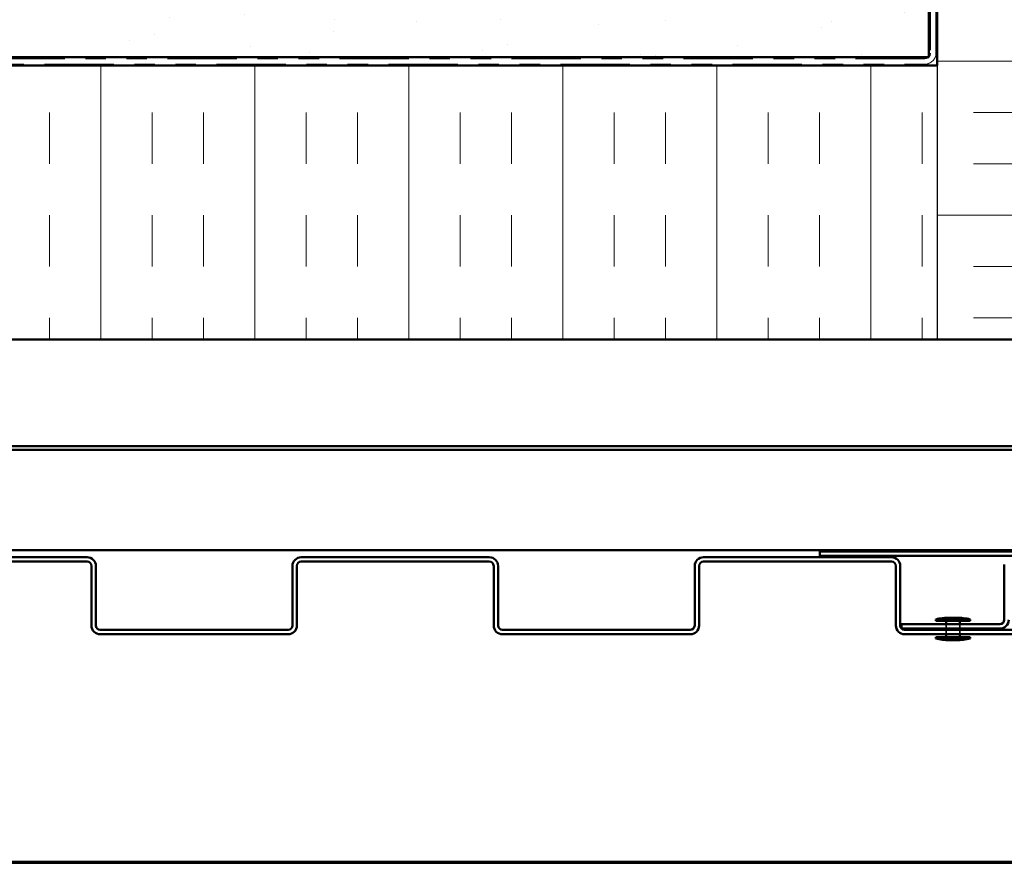
# Model space of a CAD drawing. Units: inches. Extents: x 0.6 to 33.4, y 0.6 to 21.4.
# Drawn here: x 9.4 to 14.1, y 0.6 to 4.7 of the extents above; entities that cross this region are included whole.
import ezdxf

# ---------------------------------------------------------------- set-up
doc = ezdxf.new("R2010")
doc.units = ezdxf.units.IN
doc.header["$LTSCALE"] = 2
doc.header["$MEASUREMENT"] = 0
doc.linetypes.add('DASHED', pattern=[0.2067, 0.1654, -0.0413])
doc.linetypes.add('DOUBLE_DASH_CHAIN', pattern=[1.2403, 0.6614, -0.0827, 0.1654, -0.0827, 0.1654, -0.0827])
for name, color, linetype, lineweight in [('Border (ANSI)', 7, 'Continuous', 70), ('Hatch (ANSI)', 7, 'Continuous', 18), ('Hidden (ANSI)', 7, 'DASHED', 35), ('Sketch Geometry (ANSI)', 7, 'Continuous', 25), ('Visible (ANSI)', 7, 'Continuous', 50)]:
    doc.layers.add(name, color=color, linetype=linetype, lineweight=lineweight)

# ---------------------------------------------------------------- blocks, each defined once
blk = doc.blocks.new('Borders ATAS A Border')
at = {"layer": 'Border (ANSI)'}
blk.add_line((0.3, 0.3), (16.7, 0.3), dxfattribs=at)

msp = doc.modelspace()

# ---------------------------------------------------------------- hatches: boundary and pattern name
at = {"layer": 'Hatch (ANSI)', "true_color": 0x804000}
h = msp.add_hatch(dxfattribs=at)
h.set_pattern_fill('AR-SAND', color=36, scale=0.25, angle=45, style=0)
h.paths.add_polyline_path([(13.78228, 19.151068), (13.78228, 4.51855), (1.099749, 4.51855), (1.099749, 4.935217), (13.365614, 4.935217), (13.365614, 19.151068)])
at = {"layer": 'Hatch (ANSI)', "true_color": 0x0080ff}
h = msp.add_hatch(dxfattribs=at)
h.set_pattern_fill('INSUL', color=150, scale=2, style=0)
h.paths.add_polyline_path([(13.823614, 19.151068), (13.823614, 3.145217), (15.156947, 3.145217), (15.156947, 19.151068)])
h = msp.add_hatch(dxfattribs=at)
h.set_pattern_fill('INSUL', color=150, scale=2, angle=90, style=0)
h.paths.add_polyline_path([(1.099749, 3.145217), (13.823614, 3.145217), (13.823614, 4.47855), (1.099749, 4.47855)])

# ---------------------------------------------------------------- linework, layer by layer
at = {"layer": 'Hidden (ANSI)', "ltscale": 0.020217}
for p, q in [((13.866516, 1.759284), (13.866516, 1.73795)), ((13.866516, 1.731284), (13.866516, 1.70995)), ((13.933182, 1.759284), (13.933182, 1.73795)), ((13.933182, 1.731284), (13.933182, 1.70995))]:
    msp.add_line(p, q, dxfattribs=at)
at = {"layer": 'Sketch Geometry (ANSI)', "color": 150, "true_color": 0x0080ff}
msp.add_line((13.823614, 4.47855), (13.823614, 3.145217), dxfattribs=at)
at = {"layer": 'Visible (ANSI)', "color": 36, "true_color": 0x804000}
for p, q in [((13.78228, 19.151068), (13.78228, 4.51855)), ((13.78228, 4.51855), (1.099749, 4.51855))]:
    msp.add_line(p, q, dxfattribs=at)
at = {"layer": 'Visible (ANSI)', "color": 30, "linetype": 'DOUBLE_DASH_CHAIN', "lineweight": 18, "ltscale": 0.256118, "true_color": 0xff8000}
for p, q in [((13.79028, 19.151068), (13.79028, 4.53855)), ((13.816947, 4.53855), (13.816947, 19.151068))]:
    msp.add_line(p, q, dxfattribs=at)
at = {"layer": 'Visible (ANSI)', "color": 150, "true_color": 0x0080ff}
for p, q in [((13.823614, 4.47855), (13.823614, 19.151068)), ((1.099749, 4.47855), (13.823614, 4.47855)), ((15.156947, 3.145217), (1.099749, 3.145217))]:
    msp.add_line(p, q, dxfattribs=at)
at = {"layer": 'Visible (ANSI)', "color": 30, "linetype": 'DOUBLE_DASH_CHAIN', "lineweight": 18, "ltscale": 0.255258, "true_color": 0xff8000}
for p, q in [((13.763614, 4.511884), (1.099749, 4.511884)), ((1.099749, 4.485217), (13.763614, 4.485217))]:
    msp.add_line(p, q, dxfattribs=at)
at = {"layer": 'Visible (ANSI)', "color": 96, "true_color": 0x008000}
for p, q in [((15.156947, 2.62575), (1.099749, 2.62575)), ((1.099749, 2.608417), (15.156947, 2.608417)), ((15.156947, 2.119617), (1.099749, 2.119617))]:
    msp.add_line(p, q, dxfattribs=at)
at = {"layer": 'Visible (ANSI)', "color": 1, "true_color": 0xff0000}
for p, q in [((15.208547, 2.11295), (13.251214, 2.11295)), ((13.251214, 2.091617), (13.251214, 2.11295)), ((15.208547, 2.091617), (13.251214, 2.091617)), ((14.149849, 2.04995), (14.149849, 1.780617)), ((14.128516, 1.759284), (13.649849, 1.759284)), ((13.649849, 1.759284), (13.649849, 1.73795)), ((13.649849, 1.73795), (14.128516, 1.73795))]:
    msp.add_line(p, q, dxfattribs=at)
at = {"layer": 'Visible (ANSI)', "color": 5, "true_color": 0x0000ff}
for p, q in [((9.683849, 2.08495), (8.305445, 2.08495)), ((8.305445, 2.063617), (9.683849, 2.063617)), ((11.642182, 2.08495), (10.726516, 2.08495)), ((10.726516, 2.063617), (11.642182, 2.063617)), ((13.600516, 2.08495), (12.684849, 2.08495)), ((12.684849, 2.063617), (13.600516, 2.063617)), ((9.705182, 2.042284), (9.705182, 1.752617)), ((9.726516, 1.752617), (9.726516, 2.042284)), ((10.683849, 2.042284), (10.683849, 1.752617)), ((10.705182, 1.752617), (10.705182, 2.042284)), ((11.663516, 2.042284), (11.663516, 1.752617)), ((11.684849, 1.752617), (11.684849, 2.042284)), ((12.642182, 2.042284), (12.642182, 1.752617)), ((12.663516, 1.752617), (12.663516, 2.042284)), ((13.621849, 2.042284), (13.621849, 1.752617)), ((13.643182, 1.752617), (13.643182, 2.042284)), ((10.662516, 1.731284), (9.747849, 1.731284)), ((12.620849, 1.731284), (11.706182, 1.731284)), ((14.579182, 1.731284), (13.664516, 1.731284)), ((9.747849, 1.70995), (10.662516, 1.70995)), ((11.706182, 1.70995), (12.620849, 1.70995)), ((13.664516, 1.70995), (14.579182, 1.70995))]:
    msp.add_line(p, q, dxfattribs=at)
at = {"layer": 'Visible (ANSI)'}
for p, q in [((13.983182, 1.782617), (13.816516, 1.782617)), ((13.816516, 1.77595), (13.816516, 1.782617)), ((13.983182, 1.77595), (13.816516, 1.77595)), ((13.866516, 1.77595), (13.866516, 1.759284)), ((13.916516, 1.790617), (13.883182, 1.790617)), ((13.933182, 1.77595), (13.933182, 1.759284)), ((13.983182, 1.77595), (13.983182, 1.782617)), ((13.866516, 1.73795), (13.866516, 1.731284)), ((13.933182, 1.73795), (13.933182, 1.731284)), ((13.983182, 1.69595), (13.816516, 1.69595)), ((13.816516, 1.689284), (13.816516, 1.69595)), ((13.983182, 1.689284), (13.816516, 1.689284)), ((13.866516, 1.70995), (13.866516, 1.69595)), ((13.916516, 1.681284), (13.883182, 1.681284)), ((13.933182, 1.70995), (13.933182, 1.69595)), ((13.983182, 1.689284), (13.983182, 1.69595))]:
    msp.add_line(p, q, dxfattribs=at)
at = {"layer": 'Visible (ANSI)', "color": 30, "linetype": 'DOUBLE_DASH_CHAIN', "lineweight": 18, "ltscale": 0.006548, "true_color": 0xff8000}
msp.add_arc((13.763614, 4.53855), 0.026667, 270, 0, dxfattribs=at)
at = {"layer": 'Visible (ANSI)', "color": 30, "linetype": 'DOUBLE_DASH_CHAIN', "lineweight": 18, "ltscale": 0.013196, "true_color": 0xff8000}
msp.add_arc((13.763614, 4.53855), 0.053333, 270, 0, dxfattribs=at)
at = {"layer": 'Visible (ANSI)', "color": 5, "true_color": 0x0000ff}
for centre, radius, start, end in [((9.683849, 2.042284), 0.042667, 0, 90), ((9.683849, 2.042284), 0.021333, 0, 90), ((10.726516, 2.042284), 0.042667, 90, 180), ((10.726516, 2.042284), 0.021333, 90, 180), ((11.642182, 2.042284), 0.042667, 0, 90), ((11.642182, 2.042284), 0.021333, 0, 90), ((12.684849, 2.042284), 0.042667, 90, 180), ((12.684849, 2.042284), 0.021333, 90, 180), ((13.600516, 2.042284), 0.042667, 0, 90), ((13.600516, 2.042284), 0.021333, 0, 90), ((9.747849, 1.752617), 0.042667, 180, 270), ((9.747849, 1.752617), 0.021333, 180, 270), ((10.662516, 1.752617), 0.021333, 270, 0), ((10.662516, 1.752617), 0.042667, 270, 0), ((11.706182, 1.752617), 0.042667, 180, 270), ((11.706182, 1.752617), 0.021333, 180, 270), ((12.620849, 1.752617), 0.021333, 270, 0), ((12.620849, 1.752617), 0.042667, 270, 0), ((13.664516, 1.752617), 0.042667, 180, 270), ((13.664516, 1.752617), 0.021333, 180, 270)]:
    msp.add_arc(centre, radius, start, end, dxfattribs=at)
at = {"layer": 'Visible (ANSI)'}
for centre, start, end in [((13.88476, 1.495695), 90.306435, 103.379111), ((13.914938, 1.495695), 76.620889, 89.693565), ((13.88476, 1.976206), 256.620889, 269.693565), ((13.914938, 1.976206), 270.306435, 283.379111)]:
    msp.add_arc(centre, 0.294927, start, end, dxfattribs=at)
at = {"layer": 'Visible (ANSI)', "color": 1, "true_color": 0xff0000}
for radius in [0.021333, 0.042667]:
    msp.add_arc((14.128516, 1.780617), radius, 270, 0, dxfattribs=at)

# ---------------------------------------------------------------- block references
at = {"xscale": 2, "yscale": 2, "zscale": 2}
msp.add_blockref('Borders ATAS A Border', (0, 0), dxfattribs=at)

doc.saveas('drawing.dxf')
